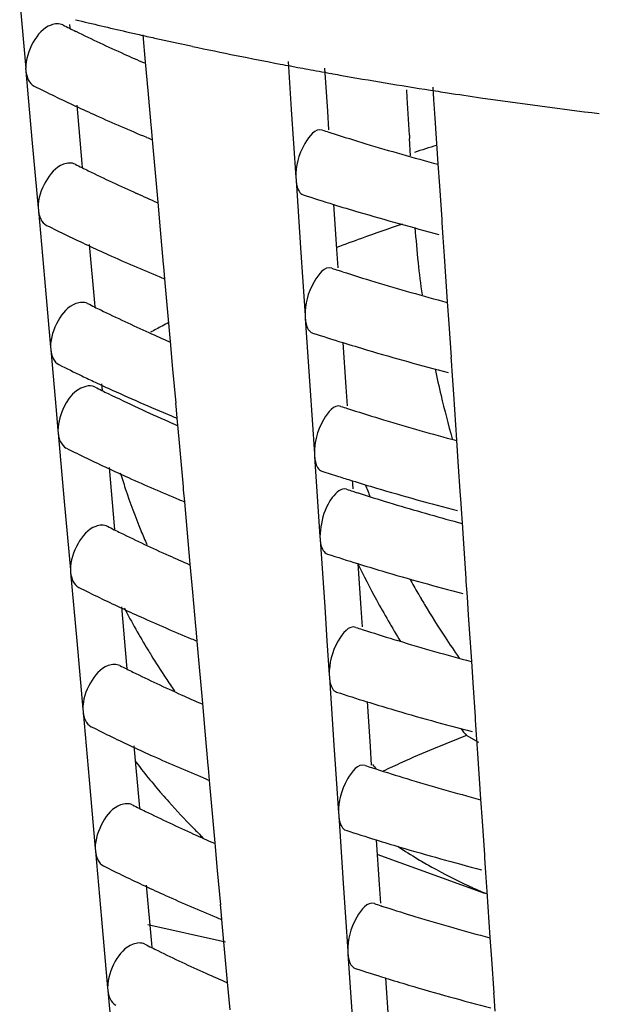
# Model space of a CAD drawing. Units: millimetres. Extents: x -1 to 1167, y -1 to 1651.
# Drawn here: x 403 to 405, y 946 to 949 of the extents above; entities that cross this region are included whole.
import ezdxf

# ---------------------------------------------------------------- set-up
doc = ezdxf.new("R2010")
doc.units = ezdxf.units.MM
doc.header["$LTSCALE"] = 107.555556
doc.layers.add('GEOM', color=7, linetype='CONTINUOUS')

msp = doc.modelspace()

# ---------------------------------------------------------------- linework, layer by layer
at = {"layer": 'GEOM', "color": 7, "linetype": 'CONTINUOUS'}
for p, q in [((402.8091, 948.9105), (402.8268, 948.7115)), ((402.9566, 948.8423), (402.9576, 948.831)), ((403.1818, 948.7301), (403.1746, 948.811)), ((403.1894, 948.6459), (403.1818, 948.7301)), ((403.604, 948.732), (403.6135, 948.5896)), ((402.8267, 948.7125), (402.8275, 948.7035)), ((402.8275, 948.7035), (402.8455, 948.5016)), ((403.6107, 948.7191), (403.6328, 948.7149)), ((403.7118, 948.713), (403.7204, 948.5856)), ((403.1985, 948.5449), (403.1894, 948.6459)), ((403.9567, 948.6251), (403.9553, 948.6487)), ((404.0361, 948.6198), (404.0337, 948.6563)), ((404.0556, 948.6427), (404.0758, 948.6396)), ((403.9634, 948.5136), (403.9567, 948.6251)), ((404.0398, 948.5647), (404.0361, 948.6198)), ((402.978, 948.6025), (402.9934, 948.4297)), ((403.6135, 948.5896), (403.6203, 948.4891)), ((403.7204, 948.5856), (403.7241, 948.5303)), ((404.049, 948.429), (404.0398, 948.5647)), ((403.1991, 948.5362), (403.1983, 948.5452)), ((403.2022, 948.5016), (403.1991, 948.5362)), ((402.8455, 948.5016), (402.8636, 948.2989)), ((403.2033, 948.489), (403.2022, 948.5016)), ((403.9634, 948.5136), (403.9641, 948.5037)), ((403.967, 948.4529), (403.9639, 948.5043)), ((403.2188, 948.3157), (403.2033, 948.489)), ((403.6203, 948.4891), (403.627, 948.3885)), ((402.9934, 948.4297), (402.9944, 948.4183)), ((404.0534, 948.3644), (404.049, 948.429)), ((403.6269, 948.3895), (403.6276, 948.3806)), ((403.6276, 948.3806), (403.641, 948.1803)), ((404.0602, 948.2642), (404.0534, 948.3644)), ((402.8635, 948.2999), (402.8643, 948.2909)), ((403.2262, 948.2333), (403.2188, 948.3157)), ((403.7389, 948.3093), (403.7479, 948.1764)), ((402.8643, 948.2909), (402.8823, 948.089)), ((404.0606, 948.2556), (404.06, 948.2644)), ((404.0636, 948.2106), (404.0606, 948.2556)), ((403.2353, 948.1323), (403.2262, 948.2333)), ((404.0673, 948.1555), (404.0636, 948.2106)), ((403.0148, 948.1899), (403.0302, 948.0171)), ((403.641, 948.1803), (403.6477, 948.0799)), ((403.7479, 948.1764), (403.7516, 948.1211)), ((404.0764, 948.0198), (404.0673, 948.1555)), ((403.2359, 948.1236), (403.2351, 948.1326)), ((403.2389, 948.089), (403.2359, 948.1236)), ((402.8823, 948.089), (402.9003, 947.8863)), ((403.2401, 948.0764), (403.2389, 948.089)), ((403.2555, 947.903), (403.2401, 948.0764)), ((403.6477, 948.0799), (403.6545, 947.9793)), ((403.0302, 948.0171), (403.0312, 948.0057)), ((404.0808, 947.9552), (404.0764, 948.0198)), ((403.6544, 947.9802), (403.655, 947.9714)), ((403.655, 947.9714), (403.6685, 947.7711)), ((404.0876, 947.8549), (404.0808, 947.9552)), ((402.9002, 947.8873), (402.9011, 947.8783)), ((403.263, 947.8208), (403.2555, 947.903)), ((403.7664, 947.9), (403.7753, 947.7672)), ((402.9011, 947.8783), (402.917, 947.699)), ((404.0881, 947.8464), (404.0875, 947.8552)), ((404.0911, 947.8013), (404.0881, 947.8464)), ((403.2721, 947.7197), (403.263, 947.8208)), ((404.0948, 947.7463), (404.0911, 947.8013)), ((403.0516, 947.7773), (403.0533, 947.7581)), ((403.6685, 947.7711), (403.6752, 947.6707)), ((403.7753, 947.7672), (403.7791, 947.7119)), ((404.1039, 947.6106), (404.0948, 947.7463)), ((403.2726, 947.711), (403.2719, 947.72)), ((403.2757, 947.6764), (403.2726, 947.711)), ((402.917, 947.699), (402.9224, 947.6388)), ((403.2768, 947.6638), (403.2757, 947.6764)), ((403.2776, 947.6554), (403.2768, 947.6638)), ((403.2833, 947.5917), (403.2776, 947.6554)), ((403.6752, 947.6707), (403.682, 947.5701)), ((402.9223, 947.6397), (402.9231, 947.6308)), ((402.9231, 947.6308), (402.9411, 947.4289)), ((404.1083, 947.546), (404.1039, 947.6106)), ((403.2941, 947.4721), (403.2833, 947.5917)), ((403.6819, 947.571), (403.6825, 947.5621)), ((403.6825, 947.5621), (403.6945, 947.3843)), ((404.1151, 947.4457), (404.1083, 947.546)), ((403.0736, 947.5297), (403.089, 947.3569)), ((403.7939, 947.4908), (403.7946, 947.4807)), ((403.7946, 947.4807), (403.7955, 947.4663)), ((403.2947, 947.4635), (403.2939, 947.4724)), ((403.2978, 947.4288), (403.2947, 947.4635)), ((404.1155, 947.4371), (404.115, 947.446)), ((402.9411, 947.4289), (402.9592, 947.2262)), ((403.2989, 947.4162), (403.2978, 947.4288)), ((404.1185, 947.3921), (404.1155, 947.4371)), ((403.3144, 947.2426), (403.2989, 947.4162)), ((404.1195, 947.378), (404.1185, 947.3921)), ((403.6945, 947.3843), (403.6985, 947.3246)), ((404.1203, 947.3651), (404.1195, 947.378)), ((404.1235, 947.3188), (404.1203, 947.3651)), ((403.089, 947.3569), (403.09, 947.3455)), ((403.6984, 947.3255), (403.699, 947.3166)), ((403.699, 947.3166), (403.7124, 947.1164)), ((404.1316, 947.2002), (404.1235, 947.3188)), ((403.3218, 947.1606), (403.3144, 947.2426)), ((403.8104, 947.2452), (403.8193, 947.1124)), ((402.9591, 947.2271), (402.9599, 947.2182)), ((402.9599, 947.2182), (402.9779, 947.0163)), ((404.132, 947.1916), (404.1314, 947.2005)), ((404.135, 947.1466), (404.132, 947.1916)), ((403.3309, 947.0595), (403.3218, 947.1606)), ((404.1387, 947.0915), (404.135, 947.1466)), ((403.1104, 947.1171), (403.1258, 946.9443)), ((403.7124, 947.1164), (403.7192, 947.016)), ((403.8193, 947.1124), (403.823, 947.0571)), ((404.1479, 946.9558), (404.1387, 947.0915)), ((403.3315, 947.0509), (403.3307, 947.0598)), ((403.3346, 947.0162), (403.3315, 947.0509)), ((402.9779, 947.0163), (402.996, 946.8136)), ((403.3357, 947.0036), (403.3346, 947.0162)), ((403.7192, 947.016), (403.7259, 946.9154)), ((403.3512, 946.8299), (403.3357, 947.0036)), ((404.1523, 946.8912), (404.1479, 946.9558)), ((403.1258, 946.9443), (403.1268, 946.9329)), ((403.7259, 946.9163), (403.7265, 946.9074)), ((403.7265, 946.9074), (403.7399, 946.7071)), ((404.1591, 946.791), (404.1523, 946.8912)), ((403.8379, 946.836), (403.8468, 946.7032)), ((402.9958, 946.8145), (402.9967, 946.8056)), ((402.9967, 946.8056), (403.0147, 946.6037)), ((403.3586, 946.748), (403.3512, 946.8299)), ((404.1595, 946.7824), (404.1589, 946.7913)), ((404.1625, 946.7374), (404.1595, 946.7824)), ((403.3677, 946.6469), (403.3586, 946.748)), ((404.169, 946.7151), (404.1322, 946.7356)), ((404.1662, 946.6823), (404.1625, 946.7374)), ((403.1472, 946.7045), (403.1626, 946.5317)), ((403.7399, 946.7071), (403.7467, 946.6067)), ((403.8468, 946.7032), (403.8505, 946.6479)), ((404.1753, 946.5466), (404.1662, 946.6823)), ((403.3682, 946.6383), (403.3675, 946.6472)), ((403.3713, 946.6036), (403.3682, 946.6383)), ((403.0147, 946.6037), (403.0327, 946.401)), ((403.3724, 946.591), (403.3713, 946.6036)), ((403.7467, 946.6067), (403.7534, 946.5061)), ((403.388, 946.4171), (403.3724, 946.591)), ((404.1798, 946.482), (404.1753, 946.5466)), ((403.1626, 946.5317), (403.1636, 946.5203)), ((403.7533, 946.5071), (403.754, 946.4982)), ((403.754, 946.4982), (403.7674, 946.2979)), ((404.1866, 946.3818), (404.1798, 946.482)), ((403.8654, 946.4267), (403.8743, 946.294)), ((403.0326, 946.4019), (403.0334, 946.393)), ((403.3954, 946.3354), (403.388, 946.4171)), ((403.0334, 946.393), (403.0514, 946.1911)), ((404.1869, 946.2671), (403.8683, 946.3828)), ((404.187, 946.3732), (404.1864, 946.382)), ((404.19, 946.3282), (404.187, 946.3732)), ((403.4045, 946.2343), (403.3954, 946.3354)), ((404.1937, 946.2731), (404.19, 946.3282)), ((403.184, 946.292), (403.1994, 946.1191)), ((403.7674, 946.2979), (403.7741, 946.1975)), ((403.8743, 946.294), (403.878, 946.2387)), ((404.2028, 946.1374), (404.1937, 946.2731)), ((403.405, 946.2257), (403.4042, 946.2346)), ((403.4081, 946.191), (403.405, 946.2257)), ((403.7741, 946.1975), (403.7809, 946.0969)), ((403.0514, 946.1911), (403.0695, 945.9884)), ((403.419, 946.1231), (403.1883, 946.1745)), ((403.4092, 946.1784), (403.4081, 946.191)), ((403.4248, 946.0044), (403.4092, 946.1784)), ((404.2072, 946.0728), (404.2028, 946.1374)), ((403.1994, 946.1191), (403.2004, 946.1077)), ((403.7808, 946.0978), (403.7814, 946.089)), ((403.7814, 946.089), (403.7949, 945.8887)), ((404.214, 945.9725), (404.2072, 946.0728)), ((403.8928, 946.0175), (403.9018, 945.8848)), ((403.0694, 945.9894), (403.0702, 945.9804)), ((403.4321, 945.9228), (403.4248, 946.0044)), ((403.0702, 945.9804), (403.0882, 945.7785)), ((404.2144, 945.964), (404.2139, 945.9728)), ((404.2175, 945.9189), (404.2144, 945.964))]:
    msp.add_line(p, q, dxfattribs=at)
for centre, radius, start, end in [((405.8418, 960.6416), 12.1292, 256.32734, 257.05837), ((405.0438, 953.0499), 4.7072, 243.4091, 243.6809), ((405.0643, 953.0914), 4.7535, 243.6809, 243.927), ((405.146, 953.2604), 4.9412, 243.9372, 245.7728), ((405.8754, 960.7868), 12.2782, 257.05723, 257.2367), ((405.8895, 960.849), 12.342, 257.23673, 257.45548), ((405.9208, 960.9903), 12.4867, 257.45615, 257.98295), ((405.9926, 961.3308), 12.8348, 257.98583, 259.16889), ((405.2415, 953.4706), 5.1721, 245.7642, 246.4856), ((406.0421, 961.5849), 13.0936, 259.16532, 259.29848), ((406.0583, 961.6713), 13.1815, 259.39639, 259.52889), ((406.0727, 961.7495), 13.261, 259.52905, 259.82105), ((406.0863, 961.825), 13.3377, 259.82089, 259.94409), ((406.125, 962.0468), 13.5629, 259.94688, 261.0965), ((405.1021, 953.1682), 5.0391, 243.4769, 245.023), ((406.1589, 962.2591), 13.7778, 261.09374, 261.21889), ((406.1757, 962.3692), 13.8892, 261.30404, 261.71368), ((406.2133, 962.6324), 14.1551, 261.7167, 263.15341), ((405.1906, 953.3571), 5.2477, 245.0174, 245.7516), ((405.2826, 953.5629), 5.4731, 245.7583, 247.466), ((405.7258, 954.7497), 6.5405, 252.00923, 252.18165), ((405.3498, 953.7227), 5.6465, 247.4579, 247.6346), ((405.7367, 954.7836), 6.5761, 252.1816, 252.29965), ((405.7731, 954.8985), 6.6965, 252.30189, 253.16947), ((405.8657, 955.2075), 7.0191, 253.17651, 254.98902), ((405.8035, 942.7929), 5.9567, 107.18149, 107.84397), ((405.056, 952.5831), 4.6477, 243.3809, 243.6581), ((405.0767, 952.6249), 4.6945, 243.6581, 243.9102), ((405.1584, 952.7936), 4.8819, 243.9205, 245.7732), ((405.2544, 953.0053), 5.1143, 245.7645, 246.5177), ((405.7481, 954.8185), 6.8128, 252.05448, 252.8437), ((405.7994, 954.9845), 6.9866, 252.84304, 253.48351), ((405.8864, 955.2817), 7.2962, 253.49257, 255.42698), ((405.1143, 952.7012), 4.9795, 243.4504, 245.0149), ((406.7423, 948.431), 2.7689, 183.9467, 186.1129), ((405.2028, 952.89), 5.188, 245.0092, 245.752), ((405.2947, 953.0957), 5.4132, 245.7588, 247.4854), ((405.7308, 954.2631), 6.4598, 251.98666, 252.16119), ((406.9432, 948.4522), 2.9709, 186.1063, 187.9585), ((405.362, 953.2557), 5.5869, 247.4772, 247.6557), ((405.7417, 954.297), 6.4955, 252.16114, 252.28073), ((405.7778, 954.4108), 6.6149, 252.28298, 253.15196), ((405.8705, 954.7198), 6.9375, 253.1593, 255.00179), ((405.0681, 952.1161), 4.588, 243.352, 243.6327), ((405.0888, 952.1579), 4.6348, 243.6327, 243.8881), ((405.1705, 952.3266), 4.8222, 243.8987, 245.7738), ((405.2666, 952.5382), 5.0546, 245.7649, 246.5287), ((405.7532, 954.332), 6.7324, 252.033, 252.83185), ((405.8042, 954.497), 6.905, 252.83114, 253.46973), ((405.8912, 954.794), 7.2145, 253.47912, 255.44434), ((405.0994, 952.1792), 4.8584, 243.418, 244.3126), ((405.1532, 952.2907), 4.9823, 244.3109, 244.81), ((407.3414, 948.5192), 3.3748, 191.9197, 193.2968), ((405.0754, 951.8359), 4.5522, 243.3343, 243.6172), ((405.1794, 952.3464), 5.0438, 244.8093, 244.9992), ((405.1978, 952.3858), 5.0873, 244.9994, 245.2946), ((405.0961, 951.8777), 4.599, 243.6171, 243.8746), ((405.1949, 952.0822), 4.826, 243.8911, 246.2318), ((405.2908, 952.5909), 5.3125, 245.3082, 247.5103), ((407.4053, 948.5344), 3.4405, 193.2986, 195.51), ((405.7358, 953.7764), 6.3792, 251.96354, 252.14024), ((405.3742, 952.7891), 5.5276, 247.4968, 247.6773), ((405.7468, 953.8103), 6.4149, 252.14019, 252.26136), ((405.7826, 953.9232), 6.5333, 252.26362, 253.13404), ((405.2898, 952.2942), 5.0583, 246.2157, 246.5335), ((405.8753, 954.2321), 6.8558, 253.14169, 255.01486), ((405.1338, 951.9541), 4.8841, 243.4066, 245.0015), ((405.2223, 952.1428), 5.0925, 244.9956, 245.7526), ((404.9109, 948.061), 1.8849, 196.8649, 198.3568), ((405.7453, 953.805), 6.6094, 252.00967, 252.46144), ((405.2833, 952.2783), 5.2412, 245.7532, 246.6601), ((405.7743, 953.8967), 6.7055, 252.46121, 252.81817), ((405.809, 954.0094), 6.8235, 252.81897, 253.45561), ((406.2272, 948.4418), 2.5811, 201.9188, 202.7811), ((404.9741, 948.0824), 1.9516, 198.3694, 202.2801), ((405.3456, 952.4226), 5.3983, 246.6598, 247.5107), ((405.7388, 953.4844), 6.3309, 251.9494, 252.12742), ((405.7498, 953.5183), 6.3666, 252.12737, 252.24952), ((405.7854, 953.6306), 6.4843, 252.25178, 253.12307), ((405.896, 954.3063), 7.1328, 253.46535, 255.46209), ((405.3817, 952.5093), 5.4922, 247.5088, 247.6905), ((405.8718, 953.9178), 6.7842, 253.12896, 254.82343), ((405.9293, 954.1257), 7, 254.81545, 255.01261), ((405.0875, 951.3689), 4.4925, 243.3043, 243.5907), ((405.1083, 951.4107), 4.5393, 243.5907, 243.8517), ((405.19, 951.5792), 4.7266, 243.8627, 245.7748), ((405.0268, 948.1035), 2.0084, 202.2677, 203.5538), ((405.7613, 953.5535), 6.6036, 251.99757, 252.81233), ((405.2861, 951.791), 4.9591, 245.7656, 246.5471), ((406.4196, 948.5277), 2.9078, 206.1541, 208.559), ((405.8119, 953.7168), 6.7746, 252.81153, 253.44698), ((405.8988, 954.0136), 7.0838, 253.45693, 255.47294), ((406.1813, 948.4171), 2.529, 208.7849, 209.8925), ((405.146, 951.4872), 4.8245, 243.3783, 244.9929), ((406.1623, 948.4062), 2.507, 209.8934, 210.2999), ((406.3664, 948.4985), 2.8471, 208.554, 211.4267), ((406.1524, 948.4005), 2.4956, 210.2999, 210.7788), ((405.2345, 951.6758), 5.0329, 244.9868, 245.753), ((405.2394, 948.2304), 2.397, 207.7894, 211.1816), ((406.1168, 948.379), 2.454, 210.7719, 213.4371), ((405.3262, 951.881), 5.2576, 245.7602, 247.5379), ((405.7438, 952.9977), 6.2502, 251.92538, 252.10564), ((405.7548, 953.0317), 6.286, 252.10558, 252.22939), ((405.7902, 953.1429), 6.4027, 252.23166, 253.10443), ((405.3942, 952.0433), 5.4336, 247.5292, 247.7129), ((405.883, 953.4518), 6.7252, 253.11262, 255.03643), ((406.0504, 948.3352), 2.3745, 213.4399, 215.2409), ((405.2497, 948.2365), 2.409, 211.1789, 211.6298), ((405.259, 948.2422), 2.4199, 211.6307, 213.5234), ((405.0996, 950.9019), 4.4329, 243.2735, 243.5636), ((405.1204, 950.9437), 4.4796, 243.5636, 243.8282), ((405.2021, 951.1122), 4.6668, 243.8395, 245.7755), ((405.2654, 948.2464), 2.4276, 213.5226, 214.6031), ((405.7664, 953.067), 6.5231, 251.97474, 252.79976), ((405.2983, 951.3239), 4.8994, 245.766, 246.559), ((405.8167, 953.2292), 6.693, 252.7989, 253.4323), ((405.9036, 953.5259), 7.0021, 253.44262, 255.49137), ((405.1582, 951.0202), 4.7649, 243.3494, 244.9841), ((406.0564, 948.2825), 2.4689, 218.1861, 218.7972), ((405.643, 942.8577), 4.1618, 111.2856, 112.7311), ((405.2467, 951.2087), 4.9732, 244.9779, 245.7534), ((405.554, 943.07), 3.9316, 112.7304, 114.2299), ((404.8362, 947.9495), 2.1222, 217.4278, 220.837), ((405.3384, 951.4138), 5.1977, 245.7608, 247.559), ((405.7488, 952.511), 6.1696, 251.90075, 252.08331), ((405.7598, 952.545), 6.2054, 252.08326, 252.20876), ((405.4642, 948.0039), 2.1043, 220.0721, 220.5636), ((405.7949, 952.6553), 6.3211, 252.21105, 253.08533), ((405.4793, 943.2367), 3.7489, 114.2346, 115.1601), ((405.4069, 951.5775), 5.3753, 247.5501, 247.7358), ((405.8878, 952.9641), 6.6436, 253.09386, 255.05034), ((404.8208, 947.9364), 2.102, 220.84, 221.6717), ((405.1117, 950.4349), 4.3732, 243.2419, 243.5358), ((405.1325, 950.4767), 4.42, 243.5358, 243.8041), ((404.7979, 947.9158), 2.0712, 221.6658, 224.5834), ((405.2143, 950.6451), 4.6071, 243.8157, 245.7762), ((404.7707, 947.8892), 2.0331, 224.5893, 225.7714), ((405.7714, 952.5804), 6.4427, 251.95135, 252.78691), ((405.3105, 950.8568), 4.8397, 245.7665, 246.5712), ((405.8215, 952.7416), 6.6115, 252.78599, 253.41725), ((404.8689, 947.8405), 1.7142, 236.7917, 239.1023), ((405.9084, 953.0381), 6.9204, 253.42795, 255.51023), ((404.8376, 947.7885), 1.6536, 239.1059, 240.7679), ((405.1704, 950.5533), 4.7053, 243.3198, 244.9751), ((404.7978, 947.716), 1.5709, 240.745, 245.2251), ((405.259, 950.7417), 4.9135, 244.9687, 245.7539), ((404.7687, 947.6548), 1.5031, 245.2537, 245.7198), ((404.7552, 947.6245), 1.4699, 245.7146, 247.556), ((405.3505, 950.9466), 5.1379, 245.7614, 247.5805), ((405.7538, 952.0243), 6.089, 251.87549, 252.06043), ((405.7648, 952.0584), 6.1248, 252.06037, 252.18762), ((405.7997, 952.1676), 6.2395, 252.18991, 253.06575), ((405.4195, 951.1118), 5.317, 247.5714, 247.7593), ((405.8926, 952.4764), 6.5619, 253.07464, 255.0646), ((405.1238, 949.9679), 4.3135, 243.2095, 243.5073), ((405.1447, 950.0098), 4.3603, 243.5073, 243.7794), ((405.2265, 950.178), 4.5474, 243.7913, 245.777), ((405.3227, 950.3898), 4.78, 245.767, 246.5838), ((405.7765, 952.0939), 6.3622, 251.92739, 252.77374), ((405.8263, 952.254), 6.5299, 252.77276, 253.40182), ((405.9132, 952.5504), 6.8387, 253.41292, 255.52955)]:
    msp.add_arc(centre, radius, start, end, dxfattribs=at)
at = {"layer": 'GEOM', "color": 9, "linetype": 'CONTINUOUS'}
for centre, radius, start, end in [((405.7036, 943.0247), 5.5147, 108.6228, 109.9591), ((405.6286, 943.2321), 5.2942, 109.9624, 110.8118), ((405.0604, 944.4998), 3.9039, 117.9481, 118.5193), ((405.0927, 944.4391), 3.9727, 117.6289, 117.9488)]:
    msp.add_arc(centre, radius, start, end, dxfattribs=at)
at = {"layer": 'GEOM', "color": 7, "linetype": 'CONTINUOUS'}
for points, knots in [([(402.9366, 948.8405), (402.9264, 948.8457), (402.8859, 948.8414), (402.8436, 948.789), (402.8268, 948.7386), (402.8268, 948.7115)], [0, 0, 0, 0, 0.182768, 0.570323, 1, 1, 1, 1]), ([(403.7057, 948.5291), (403.6849, 948.5357), (403.6375, 948.4728), (403.627, 948.4232), (403.627, 948.3885)], [0, 0, 0, 0, 0.386393, 1, 1, 1, 1]), ([(402.9734, 948.4279), (402.9632, 948.4331), (402.9226, 948.4288), (402.8804, 948.3765), (402.8636, 948.326), (402.8636, 948.2989)], [0, 0, 0, 0, 0.182756, 0.5703, 1, 1, 1, 1]), ([(403.6276, 948.3806), (403.6279, 948.3752), (403.6299, 948.3595), (403.6383, 948.3406), (403.649, 948.3372)], [0, 0, 0, 0, 0.323822, 1, 1, 1, 1]), ([(403.7332, 948.1198), (403.7124, 948.1265), (403.665, 948.0636), (403.6545, 948.014), (403.6545, 947.9793)], [0, 0, 0, 0, 0.386364, 1, 1, 1, 1]), ([(403.0102, 948.0153), (403, 948.0205), (402.9594, 948.0162), (402.9171, 947.9639), (402.9003, 947.9134), (402.9003, 947.8863)], [0, 0, 0, 0, 0.182744, 0.570276, 1, 1, 1, 1]), ([(403.655, 947.9714), (403.6554, 947.966), (403.6574, 947.9503), (403.6658, 947.9314), (403.6765, 947.928)], [0, 0, 0, 0, 0.323803, 1, 1, 1, 1]), ([(403.0323, 947.7677), (403.024, 947.772), (402.9699, 947.7716), (402.9389, 947.7154), (402.9281, 947.6767)], [0, 0, 0, 0, 0.187264, 1, 1, 1, 1]), ([(403.7607, 947.7106), (403.7399, 947.7173), (403.6924, 947.6544), (403.682, 947.6048), (403.682, 947.5701)], [0, 0, 0, 0, 0.386334, 1, 1, 1, 1]), ([(403.6825, 947.5621), (403.6829, 947.5568), (403.6849, 947.541), (403.6933, 947.5221), (403.7039, 947.5187)], [0, 0, 0, 0, 0.323784, 1, 1, 1, 1]), ([(403.7772, 947.4651), (403.7616, 947.4701), (403.7198, 947.4294), (403.7083, 947.3903), (403.7027, 947.363)], [0, 0, 0, 0, 0.369799, 1, 1, 1, 1]), ([(403.0691, 947.3551), (403.0588, 947.3604), (403.0183, 947.3561), (402.976, 947.3037), (402.9592, 947.2533), (402.9592, 947.2262)], [0, 0, 0, 0, 0.182724, 0.570236, 1, 1, 1, 1]), ([(403.699, 947.3166), (403.6994, 947.3113), (403.7013, 947.2955), (403.7098, 947.2766), (403.7204, 947.2732)], [0, 0, 0, 0, 0.323772, 1, 1, 1, 1]), ([(403.8046, 947.0559), (403.7839, 947.0626), (403.7364, 946.9996), (403.7259, 946.9501), (403.7259, 946.9154)], [0, 0, 0, 0, 0.386285, 1, 1, 1, 1]), ([(403.1059, 946.9425), (403.0956, 946.9478), (403.0551, 946.9435), (403.0127, 946.8912), (402.996, 946.8407), (402.996, 946.8136)], [0, 0, 0, 0, 0.182712, 0.57021, 1, 1, 1, 1]), ([(403.7265, 946.9074), (403.7268, 946.9021), (403.7288, 946.8863), (403.7372, 946.8674), (403.7479, 946.864)], [0, 0, 0, 0, 0.323752, 1, 1, 1, 1]), ([(403.8321, 946.6467), (403.8113, 946.6533), (403.7639, 946.5904), (403.7534, 946.5408), (403.7534, 946.5061)], [0, 0, 0, 0, 0.386253, 1, 1, 1, 1]), ([(403.1427, 946.5299), (403.1324, 946.5352), (403.0919, 946.531), (403.0495, 946.4786), (403.0327, 946.4281), (403.0327, 946.401)], [0, 0, 0, 0, 0.182699, 0.570184, 1, 1, 1, 1]), ([(403.754, 946.4982), (403.7543, 946.4928), (403.7563, 946.4771), (403.7647, 946.4582), (403.7753, 946.4548)], [0, 0, 0, 0, 0.323731, 1, 1, 1, 1]), ([(403.8596, 946.2374), (403.8388, 946.2441), (403.7914, 946.1812), (403.7809, 946.1316), (403.7809, 946.0969)], [0, 0, 0, 0, 0.386221, 1, 1, 1, 1]), ([(403.1795, 946.1173), (403.1692, 946.1226), (403.1287, 946.1184), (403.0863, 946.066), (403.0695, 946.0155), (403.0695, 945.9884)], [0, 0, 0, 0, 0.182685, 0.570157, 1, 1, 1, 1]), ([(403.7814, 946.089), (403.7818, 946.0836), (403.7838, 946.0679), (403.7922, 946.049), (403.8028, 946.0456)], [0, 0, 0, 0, 0.32371, 1, 1, 1, 1])]:
    msp.add_open_spline(points, degree=3, knots=knots, dxfattribs=at)
for points in [[(402.8275, 948.7035), (402.829, 948.6868), (402.8367, 948.667), (402.8516, 948.6594)], [(402.8643, 948.2909), (402.8658, 948.2742), (402.8735, 948.2544), (402.8884, 948.2468)], [(402.9011, 947.8783), (402.9025, 947.8616), (402.9102, 947.8418), (402.9252, 947.8342)], [(402.9281, 947.6767), (402.9246, 947.6644), (402.9224, 947.6516), (402.9224, 947.6388)], [(402.9231, 947.6308), (402.9246, 947.6141), (402.9323, 947.5943), (402.9472, 947.5866)], [(403.7027, 947.363), (403.7001, 947.3504), (403.6985, 947.3375), (403.6985, 947.3246)], [(402.9599, 947.2182), (402.9614, 947.2015), (402.9691, 947.1817), (402.984, 947.1741)], [(402.9967, 946.8056), (402.9982, 946.7889), (403.0058, 946.7691), (403.0207, 946.7615)], [(403.0334, 946.393), (403.0349, 946.3763), (403.0426, 946.3565), (403.0575, 946.3489)], [(403.0702, 945.9804), (403.0717, 945.9637), (403.0794, 945.944), (403.0942, 945.9363)]]:
    msp.add_open_spline(points, degree=3, dxfattribs=at)

doc.saveas('drawing.dxf')
